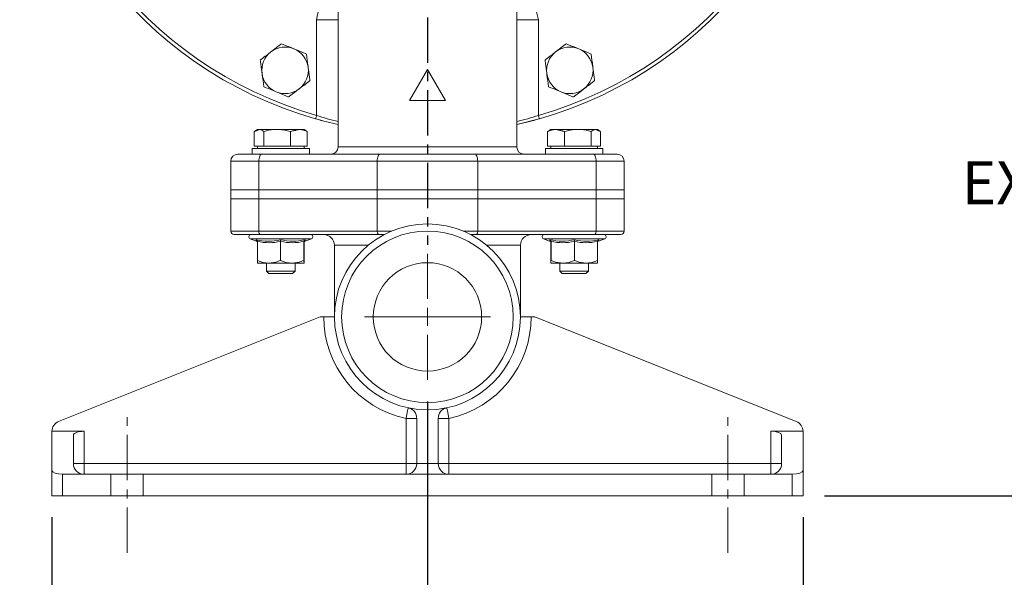
# Model space of a CAD drawing. Units: millimetres. Extents: x 0 to 800, y 0 to 568.
# Drawn here: x 143 to 281, y 121 to 198 of the extents above; entities that cross this region are included whole.
import ezdxf

# ---------------------------------------------------------------- set-up
doc = ezdxf.new("R2010")
doc.units = ezdxf.units.MM
doc.linetypes.add('CENTER', pattern=[10.16, 6.35, -1.27, 1.27, -1.27])
doc.layers.add('CTR', color=4, linetype='CENTER')
doc.layers.add('DIM', color=1, linetype='Continuous')
doc.styles.add('ROMANS', font='romans.shx', dxfattribs={"width": 0.8})
doc.dimstyles.new('MANUALS$0', dxfattribs={"dimtxt": 6, "dimasz": 10, "dimexe": 3, "dimexo": 3, "dimgap": 5, "dimtad": 0, "dimtih": 1, "dimtoh": 1, "dimdec": 1, "dimlfac": 2, "dimzin": 1, "dimdsep": 46, "dimtxsty": 'ROMANS', "dimcen": -3, "dimdle": 1.25, "dimadec": 0, "dimazin": 0, "dimtfac": 1, "dimtdec": 1, "dimtofl": 0, "dimtmove": 0, "dimatfit": 3, "dimfxl": 0, "dimtolj": 1, "dimtzin": 0, "dimarcsym": 0})

# ---------------------------------------------------------------- blocks, each defined once
blk = doc.blocks.new('SW_CENTERMARKSYMBOL_0')
at = {"color": 0, "linetype": 'Continuous', "lineweight": 0}
for p, q in [((0, 1.25), (0, 4.4125)), ((-1.25, 0), (-4.4125, 0)), ((0, 0), (-0.625, 0)), ((0, 0), (0, 0.625)), ((0, 0), (0, -0.625)), ((0, 0), (0.625, 0)), ((1.25, 0), (4.4125, 0)), ((0, -1.25), (0, -4.4125))]:
    blk.add_line(p, q, dxfattribs=at)
blk = doc.blocks.new('*D32')
at = {"layer": 'DIM', "color": 0, "lineweight": -2}
for p, q in [((199.99, 145.13), (199.99, 113)), ((252.49, 128.96), (252.49, 113)), ((209.99, 116), (215.42, 116)), ((242.49, 116), (237.07, 116))]:
    blk.add_line(p, q, dxfattribs=at)
at = {"layer": 'DIM', "color": 0}
for points in [[(209.99, 117.66), (209.99, 114.33), (199.99, 116)], [(242.49, 117.66), (242.49, 114.33), (252.49, 116)]]:
    blk.add_solid(points, dxfattribs=at)
at = {"layer": 'DIM', "color": 0, "insert": (226.24, 116), "char_height": 6, "attachment_point": 5, "style": 'ROMANS'}
blk.add_mtext('\\A1;105', dxfattribs=at)
blk = doc.blocks.new('*D33')
at = {"layer": 'DIM', "color": 0, "lineweight": -2}
for p, q in [((147.49, 128.96), (147.49, 99.55)), ((252.49, 128.96), (252.49, 99.55)), ((157.49, 102.55), (188.82, 102.55)), ((242.49, 102.55), (211.17, 102.55))]:
    blk.add_line(p, q, dxfattribs=at)
at = {"layer": 'DIM', "color": 0}
for points in [[(157.49, 104.22), (157.49, 100.89), (147.49, 102.55)], [(242.49, 104.22), (242.49, 100.89), (252.49, 102.55)]]:
    blk.add_solid(points, dxfattribs=at)
at = {"layer": 'DIM', "color": 0, "insert": (199.99, 102.55), "char_height": 6, "attachment_point": 5, "style": 'ROMANS'}
blk.add_mtext('\\A1;210', dxfattribs=at)
blk = doc.blocks.new('*D34')
at = {"layer": 'DIM', "color": 0, "lineweight": -2}
for p, q in [((281.32, 239.46), (295.75, 239.46)), ((292.75, 229.46), (292.75, 198.71)), ((292.75, 141.96), (292.75, 172.71)), ((255.49, 131.96), (295.75, 131.96))]:
    blk.add_line(p, q, dxfattribs=at)
at = {"layer": 'DIM', "color": 0}
for points in [[(291.09, 229.46), (294.42, 229.46), (292.75, 239.46)], [(291.09, 141.96), (294.42, 141.96), (292.75, 131.96)]]:
    blk.add_solid(points, dxfattribs=at)
at = {"layer": 'DIM', "color": 0, "insert": (292.75, 185.71), "char_height": 6, "attachment_point": 5, "style": 'ROMANS'}
blk.add_mtext('\\A1;215\\PAIR EXHAUST', dxfattribs=at)

msp = doc.modelspace()

# ---------------------------------------------------------------- linework, layer by layer
at = {"color": 7, "linetype": 'Continuous', "lineweight": 15}
for p, q in [((187.495, 211.224), (187.495, 180.707)), ((212.495, 211.224), (212.495, 180.707)), ((184.495, 198.498), (187.495, 198.498)), ((184.495, 185.125), (184.495, 198.498)), ((215.495, 198.498), (212.495, 198.498)), ((215.495, 198.498), (215.495, 185.125)), ((197.495, 187.207), (199.995, 191.537)), ((199.995, 191.537), (202.495, 187.207)), ((202.495, 187.207), (197.495, 187.207)), ((176.245, 183.157), (175.991, 183.01)), ((176.457, 183.157), (176.245, 183.157)), ((178.976, 183.157), (176.457, 183.157)), ((182.014, 183.157), (178.976, 183.157)), ((182.745, 183.157), (182.014, 183.157)), ((182.999, 183.01), (182.745, 183.157)), ((216.991, 183.01), (217.245, 183.157)), ((217.245, 183.157), (217.976, 183.157)), ((217.976, 183.157), (221.014, 183.157)), ((221.014, 183.157), (223.533, 183.157)), ((223.533, 183.157), (223.745, 183.157)), ((223.745, 183.157), (223.999, 183.01)), ((175.79, 180.807), (175.79, 182.867)), ((177.124, 180.807), (177.124, 182.867)), ((180.828, 180.807), (180.828, 182.867)), ((183.199, 180.807), (183.199, 182.867)), ((216.79, 180.807), (216.79, 182.867)), ((219.162, 180.807), (219.162, 182.867)), ((222.866, 180.807), (222.866, 182.867)), ((224.199, 180.807), (224.199, 182.867)), ((175.495, 180.507), (183.495, 180.507)), ((175.495, 180.507), (175.495, 179.707)), ((176.457, 180.807), (175.79, 180.807)), ((176.245, 180.807), (176.245, 180.507)), ((177.124, 180.807), (176.457, 180.807)), ((178.976, 180.807), (177.124, 180.807)), ((180.828, 180.807), (178.976, 180.807)), ((182.014, 180.807), (180.828, 180.807)), ((183.199, 180.807), (182.014, 180.807)), ((182.745, 180.507), (182.745, 180.807)), ((183.495, 179.707), (183.495, 180.507)), ((187.495, 180.707), (212.495, 180.707)), ((224.495, 180.507), (216.495, 180.507)), ((216.495, 179.707), (216.495, 180.507)), ((216.79, 180.807), (217.976, 180.807)), ((217.245, 180.507), (217.245, 180.807)), ((217.976, 180.807), (219.162, 180.807)), ((219.162, 180.807), (221.014, 180.807)), ((221.014, 180.807), (222.866, 180.807)), ((222.866, 180.807), (223.533, 180.807)), ((223.533, 180.807), (224.199, 180.807)), ((223.745, 180.807), (223.745, 180.507)), ((224.495, 180.507), (224.495, 179.707)), ((173.495, 179.707), (176.861, 179.707)), ((176.861, 179.707), (193.409, 179.707)), ((193.409, 179.707), (206.58, 179.707)), ((206.58, 179.707), (223.129, 179.707)), ((223.129, 179.707), (226.495, 179.707)), ((172.495, 178.707), (172.495, 174.707)), ((176.422, 178.707), (172.495, 178.707)), ((176.422, 178.707), (176.422, 174.707)), ((192.97, 178.707), (176.422, 178.707)), ((192.97, 178.707), (192.97, 174.707)), ((207.019, 178.707), (192.97, 178.707)), ((207.019, 178.707), (207.019, 174.707)), ((223.568, 178.707), (207.019, 178.707)), ((223.568, 178.707), (223.568, 174.707)), ((227.495, 178.707), (223.568, 178.707)), ((227.495, 178.707), (227.495, 174.707)), ((172.495, 174.707), (172.495, 173.457)), ((172.495, 174.707), (176.422, 174.707)), ((172.495, 174.707), (176.422, 174.707)), ((172.495, 173.457), (172.495, 168.957)), ((172.495, 173.457), (176.422, 173.457)), ((176.422, 174.707), (192.97, 174.707)), ((176.422, 174.707), (176.422, 173.457)), ((176.422, 174.707), (192.97, 174.707)), ((176.422, 173.457), (176.422, 168.957)), ((176.422, 173.457), (192.97, 173.457)), ((192.97, 174.707), (207.019, 174.707)), ((192.97, 174.707), (192.97, 173.457)), ((192.97, 174.707), (207.019, 174.707)), ((192.97, 173.457), (192.97, 168.957)), ((192.97, 173.457), (207.019, 173.457)), ((207.019, 174.707), (223.568, 174.707)), ((207.019, 174.707), (207.019, 173.457)), ((207.019, 174.707), (223.568, 174.707)), ((207.019, 168.957), (207.019, 173.457)), ((207.019, 173.457), (223.568, 173.457)), ((223.568, 174.707), (227.495, 174.707)), ((223.568, 174.707), (223.568, 173.457)), ((223.568, 174.707), (227.495, 174.707)), ((223.568, 168.957), (223.568, 173.457)), ((223.568, 173.457), (227.495, 173.457)), ((227.495, 173.457), (227.495, 174.707)), ((227.495, 168.957), (227.495, 173.457)), ((172.495, 168.957), (176.422, 168.957)), ((176.422, 168.957), (192.97, 168.957)), ((193.19, 168.457), (176.641, 168.457)), ((194.995, 168.957), (192.97, 168.957)), ((204.995, 168.957), (207.019, 168.957)), ((223.348, 168.457), (206.8, 168.457)), ((207.019, 168.957), (223.568, 168.957)), ((223.568, 168.957), (227.495, 168.957)), ((175.223, 167.857), (176.075, 167.547)), ((183.766, 167.857), (175.224, 167.857)), ((176.223, 167.489), (176.223, 164.857)), ((179.45, 167.489), (179.45, 164.857)), ((182.722, 167.489), (182.722, 164.857)), ((182.767, 167.489), (182.767, 164.857)), ((182.915, 167.547), (183.766, 167.857)), ((186.995, 166.957), (186.995, 156.957)), ((191.688, 166.957), (186.995, 166.957)), ((208.301, 166.957), (212.995, 166.957)), ((212.995, 156.957), (212.995, 166.957)), ((216.223, 167.857), (224.766, 167.857)), ((217.075, 167.547), (216.223, 167.857)), ((217.223, 167.489), (217.223, 164.857)), ((217.267, 167.489), (217.267, 164.857)), ((220.54, 167.489), (220.54, 164.857)), ((223.767, 167.489), (223.767, 164.857)), ((224.766, 167.857), (223.915, 167.547)), ((177.836, 164.457), (176.245, 164.457)), ((176.245, 164.457), (176.245, 164.457)), ((177.495, 164.457), (177.495, 163.352)), ((181.086, 164.457), (177.836, 164.457)), ((182.745, 164.457), (181.086, 164.457)), ((181.495, 163.352), (181.495, 164.457)), ((182.745, 164.457), (182.745, 164.457)), ((217.245, 164.457), (218.904, 164.457)), ((217.245, 164.457), (217.245, 164.457)), ((218.495, 163.352), (218.495, 164.457)), ((218.904, 164.457), (222.153, 164.457)), ((222.153, 164.457), (223.745, 164.457)), ((222.495, 164.457), (222.495, 163.352)), ((223.745, 164.457), (223.745, 164.457)), ((177.495, 163.352), (181.495, 163.352)), ((177.495, 163.352), (177.84, 163.007)), ((177.84, 163.007), (181.15, 163.007)), ((181.15, 163.007), (181.495, 163.352)), ((222.495, 163.352), (218.495, 163.352)), ((218.84, 163.007), (218.495, 163.352)), ((222.15, 163.007), (218.84, 163.007)), ((222.495, 163.352), (222.15, 163.007)), ((148.438, 142.334), (184.995, 156.957)), ((184.995, 156.957), (185.495, 156.957)), ((192.42, 156.957), (207.57, 156.957)), ((214.495, 156.957), (214.995, 156.957)), ((214.995, 156.957), (251.552, 142.334)), ((196.995, 142.771), (198.495, 142.771)), ((196.995, 142.771), (196.995, 136.457)), ((198.495, 142.771), (198.495, 136.457)), ((201.495, 136.457), (201.495, 142.771)), ((201.495, 142.771), (202.995, 142.771)), ((202.995, 136.457), (202.995, 142.771)), ((151.995, 140.957), (147.495, 140.957)), ((147.495, 140.941), (147.495, 135.486)), ((150.495, 136.457), (150.495, 140.428)), ((151.995, 136.457), (151.995, 140.957)), ((252.495, 140.957), (247.995, 140.957)), ((247.995, 140.957), (247.995, 136.457)), ((249.495, 140.428), (249.495, 136.457)), ((252.495, 135.486), (252.495, 140.941)), ((150.495, 136.457), (151.995, 136.457)), ((151.995, 136.457), (151.995, 134.957)), ((196.995, 136.457), (151.995, 136.457)), ((196.995, 136.457), (198.495, 136.457)), ((196.995, 134.957), (196.995, 136.457)), ((198.495, 136.457), (201.495, 136.457)), ((201.495, 136.457), (202.995, 136.457)), ((202.995, 136.457), (202.995, 134.957)), ((247.995, 136.457), (202.995, 136.457)), ((247.995, 136.457), (249.495, 136.457)), ((247.995, 134.957), (247.995, 136.457)), ((147.495, 131.957), (147.495, 135.486)), ((148.995, 131.957), (148.995, 134.957)), ((148.995, 134.957), (151.995, 134.957)), ((151.995, 134.957), (155.745, 134.957)), ((155.745, 131.957), (155.745, 134.957)), ((155.745, 134.957), (160.245, 134.957)), ((160.245, 131.957), (160.245, 134.957)), ((160.245, 134.957), (239.745, 134.957)), ((239.745, 131.957), (239.745, 134.957)), ((239.745, 134.957), (244.245, 134.957)), ((244.245, 131.957), (244.245, 134.957)), ((244.245, 134.957), (247.995, 134.957)), ((247.995, 134.957), (250.995, 134.957)), ((250.995, 134.957), (250.995, 131.957)), ((252.495, 135.486), (252.495, 131.957)), ((147.495, 131.957), (148.995, 131.957)), ((155.745, 131.957), (148.995, 131.957)), ((160.245, 131.957), (155.745, 131.957)), ((239.745, 131.957), (160.245, 131.957)), ((244.245, 131.957), (239.745, 131.957)), ((250.995, 131.957), (244.245, 131.957)), ((250.995, 131.957), (252.495, 131.957))]:
    msp.add_line(p, q, dxfattribs=at)
at = {"color": 7, "linetype": 'Continuous', "lineweight": 15, "flags": 128}
for points in [[(184.495, 185.125), (184.468, 185.031), (184.442, 184.941), (184.419, 184.858), (184.398, 184.785), (184.381, 184.725), (184.368, 184.68), (184.36, 184.653), (184.358, 184.644)], [(184.358, 184.644), (184.389, 184.635), (185.27, 184.392)], [(212.495, 183.844), (215.601, 184.635), (215.632, 184.644)], [(215.495, 185.125), (215.522, 185.031), (215.547, 184.941), (215.571, 184.858), (215.592, 184.785), (215.609, 184.725), (215.622, 184.68), (215.629, 184.653), (215.632, 184.644)], [(176.861, 179.707), (176.775, 179.688), (176.693, 179.631), (176.617, 179.538), (176.55, 179.414), (176.496, 179.263), (176.455, 179.09), (176.43, 178.902), (176.422, 178.707)], [(193.409, 179.707), (193.324, 179.688), (193.241, 179.631), (193.166, 179.538), (193.099, 179.414), (193.044, 179.263), (193.004, 179.09), (192.979, 178.902), (192.97, 178.707)], [(206.58, 179.707), (206.666, 179.688), (206.748, 179.631), (206.824, 179.538), (206.891, 179.414), (206.945, 179.263), (206.986, 179.09), (207.011, 178.902), (207.019, 178.707)], [(223.129, 179.707), (223.215, 179.688), (223.297, 179.631), (223.373, 179.538), (223.439, 179.414), (223.494, 179.263), (223.535, 179.09), (223.56, 178.902), (223.568, 178.707)], [(176.641, 168.457), (176.598, 168.467), (176.557, 168.495), (176.519, 168.541), (176.486, 168.603), (176.459, 168.679), (176.438, 168.766), (176.426, 168.859), (176.422, 168.957)], [(192.97, 168.957), (192.975, 168.859), (192.987, 168.766), (193.007, 168.679), (193.035, 168.603), (193.068, 168.541), (193.106, 168.495), (193.147, 168.467), (193.19, 168.457)], [(207.019, 168.957), (207.015, 168.859), (207.002, 168.766), (206.982, 168.679), (206.955, 168.603), (206.922, 168.541), (206.884, 168.495), (206.843, 168.467), (206.8, 168.457)], [(223.348, 168.457), (223.391, 168.467), (223.432, 168.495), (223.47, 168.541), (223.504, 168.603), (223.531, 168.679), (223.551, 168.766), (223.564, 168.859), (223.568, 168.957)], [(196.995, 142.771), (197.055, 143.057), (197.114, 143.332), (197.167, 143.586), (197.214, 143.808), (197.253, 143.991), (197.282, 144.127), (197.299, 144.21), (197.305, 144.238)], [(202.684, 144.238), (202.69, 144.21), (202.708, 144.127), (202.737, 143.991), (202.775, 143.808), (202.822, 143.586), (202.876, 143.332), (202.934, 143.057), (202.995, 142.771)]]:
    msp.add_lwpolyline(points, dxfattribs=at)
at = {"color": 7, "linetype": 'Continuous', "lineweight": 15}
for radius in [13, 12, 7.575]:
    msp.add_circle((199.995, 156.957), radius, dxfattribs=at)
for centre, radius, start, end in [((199.995, 239.457), 57, 105.92246, 254.07754), ((199.995, 239.457), 56.5, 105.92246, 254.07754), ((199.995, 239.457), 56.5, 285.92246, 74.07754), ((199.995, 239.457), 57, 285.92246, 74.07754), ((180.095, 191.415), 3.25, 67.55172, 127.55172), ((180.095, 191.415), 3.25, 7.55172, 67.55172), ((219.894, 191.415), 3.25, 67.55172, 127.55172), ((219.894, 191.415), 3.25, 7.55172, 67.55172), ((180.095, 191.415), 3.25, 127.55172, 187.55172), ((219.894, 191.415), 3.25, 127.55172, 187.55172), ((180.095, 191.415), 3.25, 307.55172, 7.55172), ((219.894, 191.415), 3.25, 307.55172, 7.55172), ((180.095, 191.415), 3.25, 187.55172, 247.55172), ((219.894, 191.415), 3.25, 187.55172, 247.55172), ((180.095, 191.415), 3.25, 247.55172, 307.55172), ((219.894, 191.415), 3.25, 247.55172, 307.55172), ((199.991, 239.442), 56.985, 254.07714, 257.33264), ((198.02, 225.743), 42.811, 251.58331, 255.76794), ((201.959, 225.779), 42.849, 284.23391, 288.41485), ((199.995, 239.455), 56.998, 282.66772, 285.9225), ((186.495, 180.707), 1, 270, 0), ((213.495, 180.707), 1, 180, 270), ((173.495, 178.707), 1, 90, 180), ((226.495, 178.707), 1, 0, 90), ((172.995, 168.957), 0.5, 180, 270), ((175.329, 168.148), 0.309, 90, 250), ((183.66, 168.148), 0.309, 290, 90), ((185.495, 166.957), 1.5, 0, 90), ((214.495, 166.957), 1.5, 90, 180), ((216.329, 168.148), 0.309, 90, 250), ((224.66, 168.148), 0.309, 290, 90), ((226.995, 168.957), 0.5, 270, 0), ((175.947, 167.484), 0.276, 0.99313, 67.44168), ((177.75, 175.2), 7.652, 257.1821, 282.8179), ((176.033, 167.375), 0.201, 11.3894, 75.37039), ((181.169, 175.387), 7.839, 257.31757, 282.68243), ((171.068, 167.536), 8.382, 359.67905, 1.38863), ((182.997, 167.486), 0.275, 112.99369, 179.30475), ((182.965, 167.364), 0.212, 106.24445, 163.8478), ((217.025, 167.364), 0.212, 16.1522, 73.75555), ((218.821, 175.387), 7.839, 257.31757, 282.68243), ((216.992, 167.486), 0.275, 0.69525, 67.00631), ((228.922, 167.536), 8.382, 178.61137, 180.32095), ((222.24, 175.2), 7.652, 257.1821, 282.8179), ((223.956, 167.375), 0.201, 104.62961, 168.6106), ((224.043, 167.484), 0.276, 112.55832, 179.00687), ((177.898, 168.16), 3.704, 243.10774, 269.04842), ((181.148, 168.255), 3.798, 243.45204, 269.07108), ((178.989, 164.868), 3.778, 353.75346, 359.83127), ((221.001, 164.868), 3.778, 180.16873, 186.24654), ((218.842, 168.255), 3.798, 270.92892, 296.54796), ((222.092, 168.16), 3.704, 270.95158, 296.89226), ((199.995, 156.957), 14.5, 180.00001, 258.05946), ((199.995, 156.957), 14.5, 281.94054, 359.99999), ((196.995, 142.771), 1.5, 360, 78.05946), ((202.995, 142.771), 1.5, 101.94054, 180), ((148.995, 140.941), 1.5, 111.80141, 179.40604), ((250.995, 140.941), 1.5, 0.59396, 68.19859), ((250.995, 140.941), 1.5, 0, 0.59396), ((151.995, 136.457), 1.5, 180, 269.99986), ((196.995, 136.457), 1.5, 270.00028, 359.99984), ((202.995, 136.457), 1.5, 180.00008, 269.9998), ((247.995, 136.457), 1.5, 270.00014, 360)]:
    msp.add_arc(centre, radius, start, end, dxfattribs=at)
for centre, start_param, end_param in [((151.995, 140.428), 1.5707963, 3.1415927), ((247.995, 140.428), 0, 1.5707963), ((148.995, 135.486), 3.1415927, 4.712389), ((250.995, 135.486), 4.712389, 6.2831853)]:
    msp.add_ellipse(centre, major_axis=(1.5, 0), ratio=0.3529412, start_param=start_param, end_param=end_param, dxfattribs=at)
for points, knots in [([(184.495, 198.498), (184.624, 199.092), (184.859, 200.177), (185.066, 201.088), (185.159, 201.501)], [0, 0, 0, 0, 0.5471695, 1, 1, 1, 1]), ([(214.831, 201.501), (214.944, 201), (215.153, 200.077), (215.387, 198.994), (215.495, 198.498)], [0, 0, 0, 0, 0.54228805, 1, 1, 1, 1]), ([(181.336, 194.419), (181.194, 194.478), (180.607, 194.72), (180.036, 194.956), (179.602, 195.135)], [0, 0, 0, 0, 0.24185153, 1, 1, 1, 1]), ([(183.07, 193.702), (182.944, 193.755), (182.379, 193.988), (181.792, 194.231), (181.336, 194.419)], [0, 0, 0, 0, 0.2237145, 1, 1, 1, 1]), ([(221.135, 194.419), (220.993, 194.478), (220.407, 194.72), (219.835, 194.956), (219.401, 195.135)], [0, 0, 0, 0, 0.24185153, 1, 1, 1, 1]), ([(222.87, 193.702), (222.743, 193.755), (222.178, 193.988), (221.591, 194.231), (221.135, 194.419)], [0, 0, 0, 0, 0.2237145, 1, 1, 1, 1]), ([(178.114, 193.992), (178.079, 193.965), (177.577, 193.579), (177.085, 193.2), (176.627, 192.848)], [0, 0, 0, 0, 0.070214, 1, 1, 1, 1]), ([(183.317, 191.842), (183.311, 191.886), (183.228, 192.515), (183.146, 193.13), (183.07, 193.702)], [0, 0, 0, 0, 0.0702145, 1, 1, 1, 1]), ([(217.914, 193.992), (217.878, 193.965), (217.376, 193.579), (216.884, 193.2), (216.426, 192.848)], [0, 0, 0, 0, 0.070214, 1, 1, 1, 1]), ([(223.116, 191.842), (223.11, 191.886), (223.027, 192.515), (222.945, 193.13), (222.87, 193.702)], [0, 0, 0, 0, 0.0702145, 1, 1, 1, 1]), ([(176.873, 190.988), (176.879, 190.944), (176.963, 190.316), (177.044, 189.7), (177.12, 189.128)], [0, 0, 0, 0, 0.0702148, 1, 1, 1, 1]), ([(182.076, 188.839), (182.111, 188.866), (182.614, 189.252), (183.106, 189.63), (183.564, 189.982)], [0, 0, 0, 0, 0.0702148, 1, 1, 1, 1]), ([(216.673, 190.988), (216.678, 190.944), (216.762, 190.316), (216.843, 189.7), (216.919, 189.128)], [0, 0, 0, 0, 0.0702148, 1, 1, 1, 1]), ([(221.875, 188.839), (221.91, 188.866), (222.413, 189.252), (222.905, 189.63), (223.363, 189.982)], [0, 0, 0, 0, 0.0702148, 1, 1, 1, 1]), ([(177.12, 189.128), (177.554, 188.949), (178.125, 188.713), (178.712, 188.47), (178.854, 188.411)], [0, 0, 0, 0, 0.7581482, 1, 1, 1, 1]), ([(216.919, 189.128), (217.353, 188.949), (217.925, 188.713), (218.511, 188.47), (218.653, 188.411)], [0, 0, 0, 0, 0.7581482, 1, 1, 1, 1]), ([(178.854, 188.411), (179.31, 188.223), (179.897, 187.981), (180.462, 187.747), (180.588, 187.695)], [0, 0, 0, 0, 0.7762855, 1, 1, 1, 1]), ([(218.653, 188.411), (219.109, 188.223), (219.696, 187.981), (220.261, 187.747), (220.388, 187.695)], [0, 0, 0, 0, 0.7762855, 1, 1, 1, 1]), ([(176.457, 183.157), (176.473, 183.157), (176.698, 183.153), (176.918, 183.004), (177.124, 182.867)], [0, 0, 0, 0, 0.07021578, 1, 1, 1, 1]), ([(177.124, 182.867), (177.587, 182.984), (178.197, 183.139), (178.824, 183.153), (178.976, 183.157)], [0, 0, 0, 0, 0.75814877, 1, 1, 1, 1]), ([(178.976, 183.157), (179.463, 183.122), (180.09, 183.076), (180.693, 182.905), (180.828, 182.867)], [0, 0, 0, 0, 0.7762869, 1, 1, 1, 1]), ([(182.014, 183.157), (182.042, 183.157), (182.442, 183.153), (182.835, 183.004), (183.199, 182.867)], [0, 0, 0, 0, 0.0702145, 1, 1, 1, 1]), ([(217.976, 183.157), (217.948, 183.157), (217.547, 183.153), (217.155, 183.004), (216.79, 182.867)], [0, 0, 0, 0, 0.0702145, 1, 1, 1, 1]), ([(221.014, 183.157), (220.527, 183.122), (219.9, 183.076), (219.296, 182.905), (219.162, 182.867)], [0, 0, 0, 0, 0.7762869, 1, 1, 1, 1]), ([(222.866, 182.867), (222.403, 182.984), (221.792, 183.139), (221.165, 183.153), (221.014, 183.157)], [0, 0, 0, 0, 0.75814877, 1, 1, 1, 1]), ([(223.533, 183.157), (223.517, 183.157), (223.292, 183.153), (223.071, 183.004), (222.866, 182.867)], [0, 0, 0, 0, 0.07021578, 1, 1, 1, 1]), ([(176.641, 168.457), (176.129, 168.457), (175.084, 168.457), (173.915, 168.457), (173.138, 168.457), (173.042, 168.457), (172.995, 168.457)], [0, 0, 0, 0, 0.24506836, 0.49999961, 0.75493162, 1, 1, 1, 1]), ([(226.995, 168.457), (226.948, 168.457), (226.852, 168.457), (226.074, 168.457), (224.906, 168.457), (223.861, 168.457), (223.348, 168.457)], [0, 0, 0, 0, 0.2450684, 0.5000004, 0.7549316, 1, 1, 1, 1]), ([(176.083, 167.565), (176.083, 167.56), (176.078, 167.52), (176.064, 167.637), (176.053, 167.739)], [0, 0, 0, 0, 0.1267423, 1, 1, 1, 1]), ([(179.45, 167.489), (178.921, 167.404), (177.845, 167.231), (176.769, 167.402), (176.223, 167.489)], [0, 0, 0, 0, 0.49217, 1, 1, 1, 1]), ([(182.722, 167.489), (182.185, 167.404), (181.095, 167.231), (180.004, 167.402), (179.45, 167.489)], [0, 0, 0, 0, 0.49217, 1, 1, 1, 1]), ([(182.767, 167.489), (182.76, 167.401), (182.746, 167.238), (182.732, 167.39), (182.726, 167.46)], [0, 0, 0, 0, 0.53786308, 1, 1, 1, 1]), ([(182.89, 167.739), (182.89, 167.711), (182.892, 167.59), (182.899, 167.581), (182.905, 167.574)], [0, 0, 0, 0, 0.2370409, 1, 1, 1, 1]), ([(217.1, 167.739), (217.099, 167.711), (217.097, 167.59), (217.09, 167.581), (217.085, 167.574)], [0, 0, 0, 0, 0.2370409, 1, 1, 1, 1]), ([(217.223, 167.489), (217.23, 167.401), (217.244, 167.238), (217.257, 167.39), (217.264, 167.46)], [0, 0, 0, 0, 0.53786308, 1, 1, 1, 1]), ([(217.267, 167.489), (217.804, 167.404), (218.895, 167.231), (219.986, 167.402), (220.54, 167.489)], [0, 0, 0, 0, 0.49217, 1, 1, 1, 1]), ([(220.54, 167.489), (221.069, 167.404), (222.145, 167.231), (223.221, 167.402), (223.767, 167.489)], [0, 0, 0, 0, 0.49217, 1, 1, 1, 1]), ([(223.906, 167.565), (223.907, 167.56), (223.912, 167.52), (223.925, 167.637), (223.937, 167.739)], [0, 0, 0, 0, 0.1267423, 1, 1, 1, 1]), ([(176.223, 164.857), (176.225, 164.796), (176.232, 164.565), (176.239, 164.503), (176.245, 164.457)], [0, 0, 0, 0, 0.2638986, 1, 1, 1, 1]), ([(177.836, 164.457), (178.262, 164.507), (178.815, 164.572), (179.331, 164.803), (179.45, 164.857)], [0, 0, 0, 0, 0.76900799, 1, 1, 1, 1]), ([(181.086, 164.457), (181.518, 164.507), (182.079, 164.572), (182.601, 164.803), (182.722, 164.857)], [0, 0, 0, 0, 0.7690074, 1, 1, 1, 1]), ([(182.722, 164.857), (182.724, 164.796), (182.731, 164.565), (182.739, 164.503), (182.745, 164.457)], [0, 0, 0, 0, 0.26389756, 1, 1, 1, 1]), ([(217.267, 164.857), (217.266, 164.796), (217.258, 164.565), (217.251, 164.503), (217.245, 164.457)], [0, 0, 0, 0, 0.26389756, 1, 1, 1, 1]), ([(218.904, 164.457), (218.472, 164.507), (217.911, 164.572), (217.388, 164.803), (217.267, 164.857)], [0, 0, 0, 0, 0.7690074, 1, 1, 1, 1]), ([(222.153, 164.457), (221.728, 164.507), (221.174, 164.572), (220.659, 164.803), (220.54, 164.857)], [0, 0, 0, 0, 0.76900799, 1, 1, 1, 1]), ([(223.767, 164.857), (223.765, 164.796), (223.758, 164.565), (223.75, 164.503), (223.745, 164.457)], [0, 0, 0, 0, 0.2638986, 1, 1, 1, 1]), ([(186.995, 156.957), (186.978, 156.957), (186.945, 156.957), (186.686, 156.957), (186.306, 156.957), (185.884, 156.957), (185.605, 156.957), (185.495, 156.957)], [0, 0, 0, 0, 0.2146961, 0.4293896, 0.6440819, 0.8587755, 1, 1, 1, 1]), ([(214.495, 156.957), (214.326, 156.957), (213.989, 156.957), (213.539, 156.957), (213.2, 156.957), (213.02, 156.957), (213.002, 156.957), (212.995, 156.957)], [0, 0, 0, 0, 0.2146933, 0.4293879, 0.6440797, 0.8587749, 1, 1, 1, 1])]:
    msp.add_open_spline(points, degree=3, knots=knots, dxfattribs=at)
for points in [[(179.602, 195.135), (178.114, 193.992)], [(219.401, 195.135), (217.914, 193.992)], [(176.627, 192.848), (176.873, 190.988)], [(216.426, 192.848), (216.673, 190.988)], [(183.564, 189.982), (183.317, 191.842)], [(223.363, 189.982), (223.116, 191.842)], [(180.588, 187.695), (182.076, 188.839)], [(220.388, 187.695), (221.875, 188.839)], [(175.79, 182.867), (176.457, 183.157)], [(180.828, 182.867), (182.014, 183.157)], [(219.162, 182.867), (217.976, 183.157)], [(224.199, 182.867), (223.533, 183.157)], [(183.199, 182.867), (182.973, 182.965)], [(216.79, 182.867), (217.017, 182.965)], [(193.933, 168.457), (193.19, 168.457)], [(206.057, 168.457), (206.8, 168.457)], [(176.085, 167.574), (176.083, 167.565)], [(182.726, 167.46), (182.722, 167.489)], [(217.264, 167.46), (217.267, 167.489)], [(223.905, 167.574), (223.906, 167.565)], [(147.495, 140.941), (147.495, 140.957)]]:
    msp.add_open_spline(points, degree=1, dxfattribs=at)
at = {"layer": 'CTR'}
msp.add_line((199.995, 239.457), (199.995, 167.038), dxfattribs=at)
at = {"layer": 'CTR', "lineweight": 0}
for p, q in [((157.995, 123.957), (157.995, 142.957)), ((241.995, 123.957), (241.995, 142.957))]:
    msp.add_line(p, q, dxfattribs=at)

# ---------------------------------------------------------------- block references
at = {"layer": 'CTR', "lineweight": 0, "xscale": 2, "yscale": 2, "zscale": 2}
msp.add_blockref('SW_CENTERMARKSYMBOL_0', (199.995, 156.957), dxfattribs=at)

# ---------------------------------------------------------------- dimensions: what is measured, and where the dimension line sits
at = {"layer": 'DIM'}
dim = msp.add_linear_dim(base=(292.753, 239.457), p1=(252.495, 131.957), p2=(278.322, 239.457), angle=90, text='215\\PAIR EXHAUST', dimstyle='MANUALS$0', dxfattribs=at)
dim.commit()
dim.dimension.update_dxf_attribs({"geometry": '*D34', "text_midpoint": (292.753, 185.707)})
for base, p1, p2, text, picture, middle in [((252.495, 115.996), (199.995, 148.132), (252.495, 131.957), '105', '*D32', (226.245, 115.996)), ((147.495, 102.553), (252.495, 131.957), (147.495, 131.957), '210', '*D33', (199.995, 102.553))]:
    dim = msp.add_linear_dim(base=base, p1=p1, p2=p2, text=text, dimstyle='MANUALS$0', dxfattribs=at)
    dim.commit()
    dim.dimension.update_dxf_attribs({"geometry": picture, "text_midpoint": middle})

doc.saveas('drawing.dxf')
